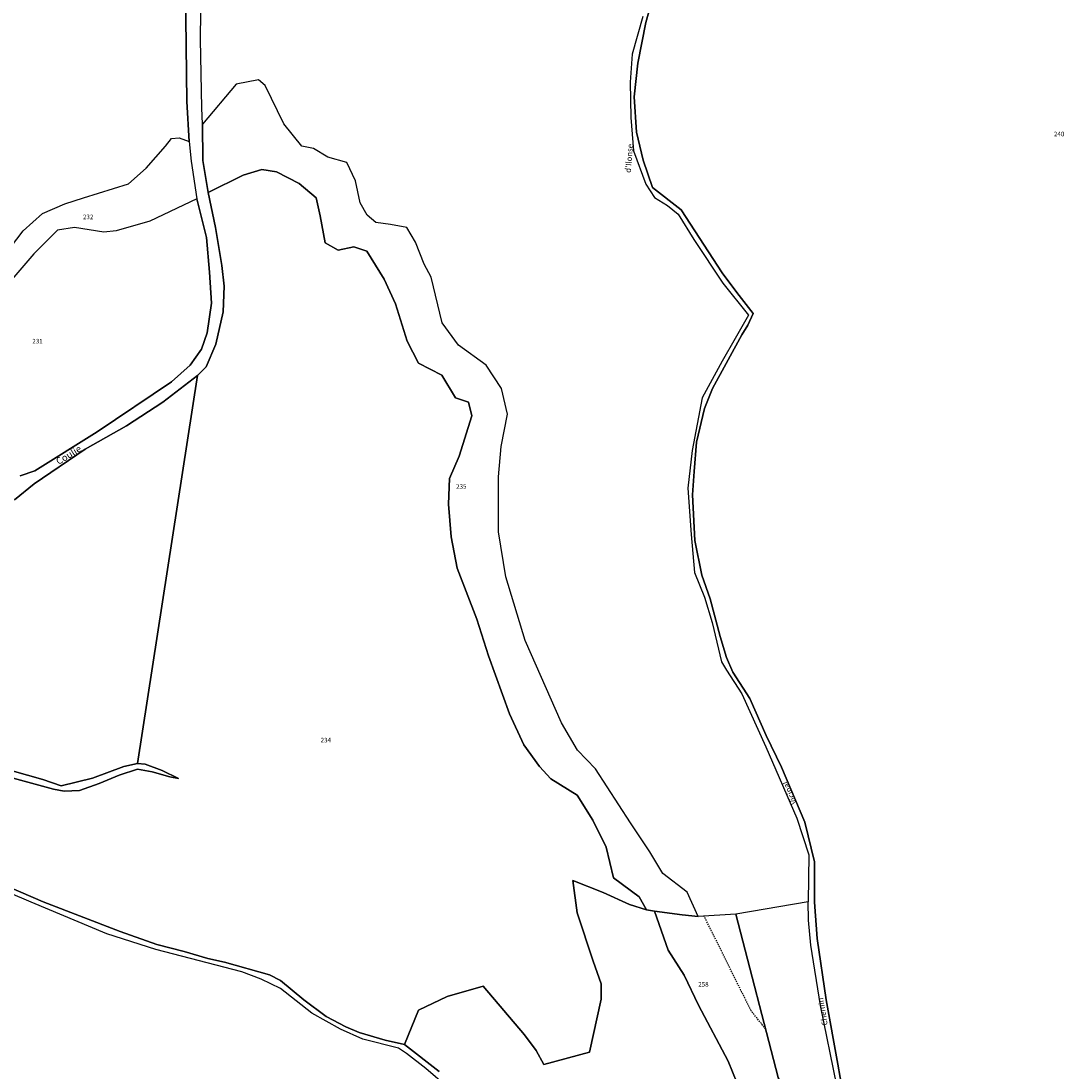
# Model space of a CAD drawing. Units: metres. Extents: x 1023998 to 1031354, y 6329872 to 6338864.
# Drawn here: x 1025621 to 1026078, y 6333716 to 6334176 of the extents above; entities that cross this region are included whole.
import ezdxf
from ezdxf.enums import TextEntityAlignment as Align

# ---------------------------------------------------------------- set-up
doc = ezdxf.new("R2010")
doc.units = ezdxf.units.M
doc.linetypes.add('TOPO1', pattern=[1, 0.6, -0.4])
for name, color, linetype in [('ig_cad_detail_lineaire', 252, 'TOPO1'), ('ig_cad_divers_texte', 8, 'CONTINUOUS'), ('ig_cad_hydro', 140, 'CONTINUOUS'), ('ig_cad_lieudit', 7, 'ByLayer'), ('ig_cad_nom_voie', 8, 'CONTINUOUS'), ('ig_cad_parcel', 3, 'CONTINUOUS'), ('ig_cad_parcel_num', 3, 'CONTINUOUS')]:
    doc.layers.add(name, color=color, linetype=linetype)
doc.styles.add('Times New Roman', font='times.ttf')

msp = doc.modelspace()

# ---------------------------------------------------------------- linework, layer by layer
at = {"layer": 'ig_cad_detail_lineaire'}
msp.add_lwpolyline([(1025947.39, 6333734.47), (1025941.01, 6333742.41), (1025920.43, 6333783.96)], dxfattribs=at)
at = {"layer": 'ig_cad_hydro'}
for points in [[(1025618.22, 6333966.4), (1025626.79, 6333973.38), (1025649.2, 6333988.51), (1025667.24, 6333998.77), (1025683.21, 6334009.18), (1025698.43, 6334020.92), (1025702.24, 6334024.71), (1025706.51, 6334034.64), (1025709.59, 6334048.73), (1025710.02, 6334059.99), (1025709.11, 6334069.03), (1025706.25, 6334085.67), (1025703.11, 6334101.07), (1025700.71, 6334115.15), (1025700.62, 6334131.03), (1025700.32, 6334138.14), (1025699.66, 6334168.15), (1025700.06, 6334192.45)], [(1025693.19, 6334189.88), (1025693.74, 6334140.92), (1025694.82, 6334123.43), (1025695.57, 6334114.75), (1025698.12, 6334098.31), (1025702.3, 6334081.37), (1025703.66, 6334066.19), (1025704.57, 6334052.56), (1025702.68, 6334039.5), (1025700.18, 6334032.39), (1025695.16, 6334025.42), (1025687.03, 6334018.13), (1025654.38, 6333996.2), (1025627.07, 6333979.13), (1025620.7, 6333976.9)], [(1025617.58, 6333844.34), (1025635.37, 6333839.49), (1025639.96, 6333838.61), (1025646.72, 6333838.92), (1025655.3, 6333842.06), (1025664.03, 6333845.63), (1025672.17, 6333848.31), (1025678.53, 6333847.14), (1025686.24, 6333844.94), (1025690.09, 6333844.2), (1025682.97, 6333847.75), (1025675.41, 6333850.54), (1025672.16, 6333850.84), (1025666.1, 6333849.48), (1025652.34, 6333844.42), (1025638.72, 6333840.98), (1025630.58, 6333843.77), (1025617.24, 6333847.6)]]:
    msp.add_lwpolyline(points, dxfattribs=at)
at = {"layer": 'ig_cad_lieudit'}
for points in [[(1025899.87, 6334193.37), (1025894.88, 6334175.6), (1025891.36, 6334157.67), (1025889.77, 6334143), (1025890.83, 6334127.53), (1025893.67, 6334115.25), (1025897.84, 6334103.27), (1025910.29, 6334093.52), (1025928.37, 6334065.79), (1025934.75, 6334057.22), (1025941.87, 6334048.05), (1025939.53, 6334042.9), (1025937.02, 6334038.61), (1025924.05, 6334015.18), (1025920.53, 6334006.34), (1025917.01, 6333991.67), (1025916, 6333978.79), (1025915.27, 6333968.62), (1025916.36, 6333948.48), (1025919.48, 6333933.31), (1025923.05, 6333922.96), (1025927.38, 6333906.53), (1025930.2, 6333897.26), (1025933.02, 6333890.9), (1025940.45, 6333879.22), (1025947.59, 6333863.09), (1025954.4, 6333849.26), (1025964.51, 6333825.16), (1025968.84, 6333807.69), (1025968.73, 6333789.99), (1025969.94, 6333774.15), (1025973.97, 6333747.28), (1025979.06, 6333719.01), (1025981.01, 6333707.38)], [(1025981.01, 6333707.38), (1025979.06, 6333719.01), (1025973.97, 6333747.28), (1025969.94, 6333774.15), (1025968.73, 6333789.99), (1025968.84, 6333807.69), (1025964.51, 6333825.16), (1025954.4, 6333849.26), (1025947.59, 6333863.09), (1025940.45, 6333879.22), (1025933.02, 6333890.9), (1025930.2, 6333897.26), (1025927.38, 6333906.53), (1025923.05, 6333922.96), (1025919.48, 6333933.31), (1025916.36, 6333948.48), (1025915.27, 6333968.62), (1025916, 6333978.79), (1025917.01, 6333991.67), (1025920.53, 6334006.34), (1025924.05, 6334015.18), (1025937.02, 6334038.61), (1025939.53, 6334042.9), (1025941.87, 6334048.05), (1025934.75, 6334057.22), (1025928.37, 6334065.79), (1025910.29, 6334093.52), (1025897.84, 6334103.27), (1025893.67, 6334115.25), (1025890.83, 6334127.53), (1025889.77, 6334143), (1025891.36, 6334157.67), (1025894.88, 6334175.6), (1025899.87, 6334193.37)], [(1025804.35, 6333715.78), (1025789.08, 6333727.59), (1025780.65, 6333729.49), (1025769.25, 6333732.88), (1025763.47, 6333735.38), (1025754.73, 6333739.95), (1025744.95, 6333747.19), (1025734.78, 6333755.71), (1025729.89, 6333758.22), (1025710.2, 6333763.8), (1025702.94, 6333765.41), (1025692.59, 6333768.34), (1025680.53, 6333771.54), (1025664.53, 6333777.13), (1025630.81, 6333790.21), (1025615.56, 6333796.7)], [(1025615.56, 6333796.7), (1025630.81, 6333790.21), (1025664.53, 6333777.13), (1025680.53, 6333771.54), (1025692.59, 6333768.34), (1025702.94, 6333765.41), (1025710.2, 6333763.8), (1025729.89, 6333758.22), (1025734.78, 6333755.71), (1025744.95, 6333747.19), (1025754.73, 6333739.95), (1025763.47, 6333735.38), (1025769.25, 6333732.88), (1025780.65, 6333729.49), (1025789.08, 6333727.59), (1025804.35, 6333715.78)]]:
    msp.add_lwpolyline(points, dxfattribs=at)
at = {"layer": 'ig_cad_parcel'}
for points in [[(1025893.52, 6334178.24), (1025888.82, 6334161.7), (1025887.96, 6334149.4), (1025888.29, 6334133.99), (1025889.51, 6334119.32), (1025894.85, 6334104.75), (1025898.71, 6334098.83), (1025904.35, 6334095.29), (1025909.1, 6334091.59), (1025915.94, 6334080.5), (1025928.69, 6334061.3), (1025939.82, 6334047.25), (1025934.09, 6334037.06), (1025928.34, 6334027.12), (1025919.5, 6334011.1), (1025915.11, 6333987.98), (1025913.35, 6333971.47), (1025914.73, 6333951.17), (1025916.25, 6333934.51), (1025920.56, 6333923.7), (1025923.98, 6333912.59), (1025928.02, 6333895.41), (1025930.25, 6333891.77), (1025936.93, 6333881.27), (1025947.5, 6333858.18), (1025961.05, 6333826.88), (1025966.27, 6333810.74), (1025966.02, 6333790.14), (1025934.35, 6333784.74), (1025917.77, 6333783.81), (1025913, 6333794.46), (1025902.33, 6333802.59), (1025896.7, 6333812.16), (1025888.09, 6333824.73), (1025872.8, 6333848.5), (1025864.93, 6333856.63), (1025857.85, 6333868.59), (1025842.06, 6333904.66), (1025833.56, 6333932.64), (1025830.27, 6333952.27), (1025830.36, 6333976.43), (1025831.51, 6333989.69), (1025834.29, 6334003.92), (1025831.6, 6334015.18), (1025824.92, 6334025.39), (1025812.81, 6334034.2), (1025805.68, 6334043.96), (1025800.74, 6334063.95), (1025797.77, 6334069.58), (1025793.93, 6334079.29), (1025790.07, 6334085.65), (1025782.96, 6334086.97), (1025776.62, 6334087.98), (1025772.76, 6334091.08), (1025769.65, 6334096.56), (1025767.7, 6334106.18), (1025763.83, 6334114.18), (1025755.54, 6334116.54), (1025749.31, 6334120.37), (1025744.15, 6334121.36), (1025736.28, 6334131.12), (1025728.13, 6334147.98), (1025725.16, 6334150.49), (1025715.39, 6334148.54), (1025700.62, 6334131.03), (1025700.32, 6334138.14), (1025699.66, 6334168.15), (1025700.06, 6334192.45)], [(1025981.01, 6333707.38), (1025979.06, 6333719.01), (1025973.97, 6333747.28), (1025969.94, 6333774.15), (1025968.73, 6333789.99), (1025968.84, 6333807.69), (1025964.51, 6333825.16), (1025954.4, 6333849.26), (1025947.59, 6333863.09), (1025940.45, 6333879.22), (1025933.02, 6333890.9), (1025930.2, 6333897.26), (1025927.38, 6333906.53), (1025923.05, 6333922.96), (1025919.48, 6333933.31), (1025916.36, 6333948.48), (1025915.27, 6333968.62), (1025916, 6333978.79), (1025917.01, 6333991.67), (1025920.53, 6334006.34), (1025924.05, 6334015.18), (1025937.02, 6334038.61), (1025939.53, 6334042.9), (1025941.87, 6334048.05), (1025934.75, 6334057.22), (1025928.37, 6334065.79), (1025910.29, 6334093.52), (1025897.84, 6334103.27), (1025893.67, 6334115.25), (1025890.83, 6334127.53), (1025889.77, 6334143), (1025891.36, 6334157.67), (1025894.88, 6334175.6), (1025899.87, 6334193.37)], [(1025611.27, 6334070.19), (1025622.05, 6334084.29), (1025630.53, 6334091.85), (1025640.29, 6334096.02), (1025648.44, 6334098.71), (1025668.12, 6334104.83), (1025675.95, 6334111.66), (1025684.37, 6334121.32), (1025687.03, 6334124.74), (1025690.43, 6334125.03), (1025694.82, 6334123.43), (1025693.74, 6334140.92), (1025693.19, 6334189.88)], [(1025611.27, 6334070.19), (1025622.05, 6334084.29), (1025630.53, 6334091.85), (1025640.29, 6334096.02), (1025648.44, 6334098.71), (1025668.12, 6334104.83), (1025675.95, 6334111.66), (1025684.37, 6334121.32), (1025687.03, 6334124.74), (1025690.43, 6334125.03), (1025694.82, 6334123.43), (1025695.57, 6334114.75), (1025698.12, 6334098.31), (1025677.56, 6334088.48), (1025662.76, 6334084.3), (1025657.43, 6334083.69), (1025644.52, 6334085.74), (1025637.11, 6334084.54), (1025626.62, 6334074.14), (1025614.36, 6334059.89)], [(1025615.56, 6333796.7), (1025630.81, 6333790.21), (1025664.53, 6333777.13), (1025680.53, 6333771.54), (1025692.59, 6333768.34), (1025702.94, 6333765.41), (1025710.2, 6333763.8), (1025729.89, 6333758.22), (1025734.78, 6333755.71), (1025744.95, 6333747.19), (1025754.73, 6333739.95), (1025763.47, 6333735.38), (1025769.25, 6333732.88), (1025780.65, 6333729.49), (1025789.08, 6333727.59), (1025795.23, 6333742.64), (1025807.8, 6333748.75), (1025823.59, 6333753.2), (1025841.71, 6333731.9), (1025846.75, 6333724.95), (1025850.15, 6333718.92), (1025870.12, 6333724.29), (1025875.25, 6333747.56), (1025875.24, 6333754.23), (1025871.81, 6333764.16), (1025864.82, 6333785.39), (1025862.86, 6333799.46), (1025876.2, 6333794.31), (1025887.76, 6333788.99), (1025895.17, 6333786.64), (1025891.9, 6333792.41), (1025880.78, 6333800.69), (1025877.49, 6333814.16), (1025871.7, 6333825.95), (1025864.72, 6333836.91), (1025853.31, 6333844.14), (1025848.31, 6333849.55), (1025841.48, 6333859.03), (1025835.08, 6333872.64), (1025825.86, 6333898.05), (1025820.78, 6333914.05), (1025812.19, 6333936.48), (1025809.64, 6333950.1), (1025808.42, 6333964.4), (1025808.85, 6333975.66), (1025813.12, 6333985.45), (1025818.56, 6334003.18), (1025817.22, 6334009.1), (1025811.43, 6334011.01), (1025805.49, 6334020.93), (1025795.27, 6334026.25), (1025790.36, 6334035.87), (1025785.14, 6334052.3), (1025780.26, 6334063.06), (1025772.68, 6334075.34), (1025766.9, 6334077.25), (1025760.1, 6334075.75), (1025754.31, 6334079), (1025752.21, 6334090.85), (1025750.34, 6334098.65), (1025742.92, 6334105.01), (1025732.99, 6334110.18), (1025726.63, 6334111.2), (1025718.49, 6334108.66), (1025703.11, 6334101.07), (1025706.25, 6334085.67), (1025709.11, 6334069.03), (1025710.02, 6334059.99), (1025709.59, 6334048.73), (1025706.51, 6334034.64), (1025702.24, 6334024.71), (1025698.43, 6334020.92), (1025672.16, 6333850.84), (1025675.41, 6333850.54), (1025682.97, 6333847.75), (1025690.09, 6333844.2), (1025686.24, 6333844.94), (1025678.53, 6333847.14), (1025672.17, 6333848.31), (1025664.03, 6333845.63), (1025655.3, 6333842.06), (1025646.72, 6333838.92), (1025639.96, 6333838.61), (1025635.37, 6333839.49), (1025617.58, 6333844.34)], [(1025620.7, 6333976.9), (1025627.07, 6333979.13), (1025654.38, 6333996.2), (1025687.03, 6334018.13), (1025695.16, 6334025.42), (1025700.18, 6334032.39), (1025702.68, 6334039.5), (1025704.57, 6334052.56), (1025703.66, 6334066.19), (1025702.3, 6334081.37), (1025698.12, 6334098.31), (1025677.56, 6334088.48), (1025662.76, 6334084.3), (1025657.43, 6334083.69), (1025644.52, 6334085.74), (1025637.11, 6334084.54), (1025626.62, 6334074.14), (1025614.36, 6334059.89)], [(1025617.24, 6333847.6), (1025630.58, 6333843.77), (1025638.72, 6333840.98), (1025652.34, 6333844.42), (1025666.1, 6333849.48), (1025672.16, 6333850.84), (1025698.43, 6334020.92), (1025683.21, 6334009.18), (1025667.24, 6333998.77), (1025649.2, 6333988.51), (1025626.79, 6333973.38), (1025618.22, 6333966.4)], [(1025936.72, 6333706.27), (1025930.93, 6333720.29), (1025917.99, 6333744.86), (1025911.74, 6333758.03), (1025904.64, 6333768.92), (1025898.72, 6333786.06), (1025895.17, 6333786.64), (1025887.76, 6333788.99), (1025876.2, 6333794.31), (1025862.86, 6333799.46), (1025864.82, 6333785.39), (1025871.81, 6333764.16), (1025875.24, 6333754.23), (1025875.25, 6333747.56), (1025870.12, 6333724.29), (1025850.15, 6333718.92), (1025846.75, 6333724.95), (1025841.71, 6333731.9), (1025823.59, 6333753.2), (1025807.8, 6333748.75), (1025795.23, 6333742.64), (1025789.08, 6333727.59), (1025804.35, 6333715.78)], [(1025808.03, 6333708.97), (1025798.54, 6333717.1), (1025789.93, 6333723.75), (1025786.53, 6333725.97), (1025770.91, 6333730.04), (1025761.12, 6333734.31), (1025748.52, 6333741.41), (1025734.72, 6333752.19), (1025726.27, 6333756.32), (1025717.83, 6333759.56), (1025680.12, 6333769.22), (1025658.65, 6333776.13), (1025625.51, 6333790.1), (1025606.55, 6333798.06)]]:
    msp.add_lwpolyline(points, dxfattribs=at)
for points in [[(1025917.77, 6333783.81), (1025913, 6333794.46), (1025902.33, 6333802.59), (1025896.7, 6333812.16), (1025888.09, 6333824.73), (1025872.8, 6333848.5), (1025864.93, 6333856.63), (1025857.85, 6333868.59), (1025842.06, 6333904.66), (1025833.56, 6333932.64), (1025830.27, 6333952.27), (1025830.36, 6333976.43), (1025831.51, 6333989.69), (1025834.29, 6334003.92), (1025831.6, 6334015.18), (1025824.92, 6334025.39), (1025812.81, 6334034.2), (1025805.68, 6334043.96), (1025800.74, 6334063.95), (1025797.77, 6334069.58), (1025793.93, 6334079.29), (1025790.07, 6334085.65), (1025782.96, 6334086.97), (1025776.62, 6334087.98), (1025772.76, 6334091.08), (1025769.65, 6334096.56), (1025767.7, 6334106.18), (1025763.83, 6334114.18), (1025755.54, 6334116.54), (1025749.31, 6334120.37), (1025744.15, 6334121.36), (1025736.28, 6334131.12), (1025728.13, 6334147.98), (1025725.16, 6334150.49), (1025715.39, 6334148.54), (1025700.62, 6334131.03), (1025700.71, 6334115.15), (1025703.11, 6334101.07), (1025718.49, 6334108.66), (1025726.63, 6334111.2), (1025732.99, 6334110.18), (1025742.92, 6334105.01), (1025750.34, 6334098.65), (1025752.21, 6334090.85), (1025754.31, 6334079), (1025760.1, 6334075.75), (1025766.9, 6334077.25), (1025772.68, 6334075.34), (1025780.26, 6334063.06), (1025785.14, 6334052.3), (1025790.36, 6334035.87), (1025795.27, 6334026.25), (1025805.49, 6334020.93), (1025811.43, 6334011.01), (1025817.22, 6334009.1), (1025818.56, 6334003.18), (1025813.12, 6333985.45), (1025808.85, 6333975.66), (1025808.42, 6333964.4), (1025809.64, 6333950.1), (1025812.19, 6333936.48), (1025820.78, 6333914.05), (1025825.86, 6333898.05), (1025835.08, 6333872.64), (1025841.48, 6333859.03), (1025848.31, 6333849.55), (1025853.31, 6333844.14), (1025864.72, 6333836.91), (1025871.7, 6333825.95), (1025877.49, 6333814.16), (1025880.78, 6333800.69), (1025891.9, 6333792.41), (1025895.17, 6333786.64), (1025898.72, 6333786.06), (1025910.87, 6333784.45)], [(1025966.02, 6333790.14), (1025934.35, 6333784.74), (1025952.93, 6333713.15), (1025959.81, 6333700.27), (1025967.4, 6333683.54), (1025970.96, 6333672.94), (1025980.04, 6333655.62), (1025990.44, 6333637.42), (1026000.68, 6333618.43), (1026018.32, 6333587.66), (1026015.34, 6333602.27), (1026009.08, 6333621.38), (1026002.96, 6333647.22), (1025994.77, 6333670.32), (1025991.35, 6333678.01), (1025981.4, 6333699.42), (1025978.55, 6333709.65), (1025971.39, 6333744.8), (1025967.19, 6333771.18), (1025966.12, 6333782.14)], [(1025934.35, 6333784.74), (1025917.77, 6333783.81), (1025910.87, 6333784.45), (1025898.72, 6333786.06), (1025904.64, 6333768.92), (1025911.74, 6333758.03), (1025917.99, 6333744.86), (1025930.93, 6333720.29), (1025936.72, 6333706.27), (1025954.81, 6333679.7), (1025962.85, 6333661.05), (1025970.43, 6333648.04), (1025966.96, 6333660.5), (1025952.93, 6333713.15)]]:
    msp.add_lwpolyline(points, close=True, dxfattribs=at)

# ---------------------------------------------------------------- texts
at = {"layer": 'ig_cad_divers_texte', "style": 'Times New Roman'}
msp.add_text('Coulie', height=3, rotation=31.4, dxfattribs=at).set_placement((1025638.03, 6333980.81), align=Align.BOTTOM_LEFT)
at = {"layer": 'ig_cad_nom_voie', "style": 'Times New Roman'}
for s, rotation, p in [("d'Ilonse", 85, (1025889, 6334109.53)), ('Vicinal', 113.5, (1025961.9, 6333833.93)), ('Chemin', 99.3, (1025975.36, 6333736.29))]:
    msp.add_text(s, height=2.5, rotation=rotation, dxfattribs=at).set_placement(p, align=Align.BOTTOM_LEFT)
at = {"layer": 'ig_cad_parcel_num', "style": 'Times New Roman'}
for s, p in [('240', (1026073.72, 6334125.07)), ('232', (1025648.21, 6334088.73)), ('231', (1025626.01, 6334034.28)), ('235', (1025811.74, 6333970.57)), ('234', (1025752.37, 6333859.44)), ('258', (1025917.85, 6333752.38))]:
    msp.add_text(s, height=2, dxfattribs=at).set_placement(p, align=Align.BOTTOM_LEFT)

doc.saveas('drawing.dxf')
